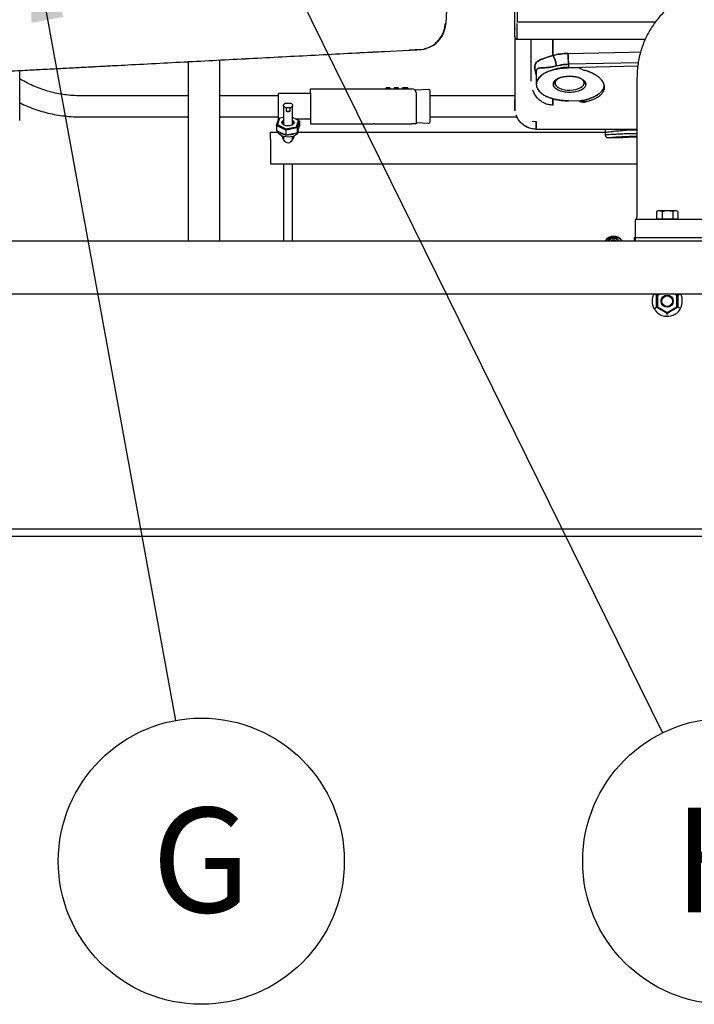
# Paper-space layout 'Sheet2' of a CAD drawing. Units: inches. Extents: x 4 to 303, y 5 to 193.
# Drawn here: x 229 to 245, y 38 to 62 of the extents above; entities that cross this region are included whole.
import ezdxf

# ---------------------------------------------------------------- set-up
doc = ezdxf.new("R2010")
doc.units = ezdxf.units.IN
doc.header["$MEASUREMENT"] = 0
doc.layers.add('FORMAT', color=7, linetype='Continuous')
doc.styles.add('SLDTEXTSTYLE0', font='TXT', dxfattribs={"width": 0.75})
doc.dimstyles.new('SLDDIMSTYLE8', dxfattribs={"dimtxt": 0.18, "dimasz": 2.34, "dimexe": 0, "dimexo": 0.0625, "dimgap": 0, "dimtad": 0, "dimtih": 1, "dimtoh": 1, "dimdec": 0, "dimrnd": 1e-09, "dimzin": 0, "dimdsep": 46, "dimtxsty": 'Standard', "dimsah": 1, "dimcen": 0.09, "dimadec": 0, "dimazin": 0, "dimtfac": 2.34, "dimtdec": 0, "dimtofl": 0, "dimtmove": 0, "dimatfit": 3, "dimfxl": 1, "dimfrac": 2, "dimtolj": 1, "dimtzin": 0, "dimarcsym": 0})

# ---------------------------------------------------------------- blocks, each defined once
blk = doc.blocks.new('SW_NOTE_0_11')
at = {"layer": 'FORMAT', "color": 0, "ltscale": 18}
blk.add_circle((0.61, -3.333), 3.388, dxfattribs=at)
at = {"layer": 'FORMAT', "color": 0, "ltscale": 18, "insert": (0.602, -2.066), "char_height": 2.48, "attachment_point": 2, "style": 'SLDTEXTSTYLE0'}
blk.add_mtext('G', dxfattribs=at)
blk = doc.blocks.new('SW_NOTE_0_12')
at = {"layer": 'FORMAT', "color": 0, "ltscale": 18}
blk.add_circle((1.498, -3.039), 3.388, dxfattribs=at)
at = {"layer": 'FORMAT', "color": 0, "ltscale": 18, "insert": (1.492, -1.772), "char_height": 2.48, "attachment_point": 2, "style": 'SLDTEXTSTYLE0'}
blk.add_mtext('H', dxfattribs=at)

psp = doc.layouts.new('Sheet2')

# ---------------------------------------------------------------- linework, layer by layer
at = {"color": 7, "linetype": 'Continuous', "lineweight": 25, "ltscale": 18}
for p, q in [((239.038, 63.065), (238.954, 61.474)), ((240.587, 61.513), (240.587, 61.877)), ((240.587, 61.513), (240.587, 61.877)), ((240.646, 61.877), (240.646, 61.513)), ((240.587, 61.163), (240.587, 61.513)), ((240.587, 61.162), (240.587, 61.513)), ((240.646, 61.513), (243.927, 61.513)), ((240.646, 61.119), (240.646, 61.472)), ((240.587, 61.175), (240.587, 61.158)), ((240.587, 61.175), (240.587, 61.158)), ((240.587, 61.158), (240.587, 59.685)), ((240.587, 61.158), (240.587, 59.685)), ((240.646, 61.103), (243.682, 61.103)), ((240.98, 60.107), (240.98, 61.104)), ((241.492, 61.104), (241.492, 60.719)), ((241.492, 60.719), (241.492, 61.104)), ((238.446, 60.874), (238.448, 60.875)), ((238.474, 60.886), (238.48, 60.888)), ((236.964, 60.786), (236.926, 60.784)), ((237.484, 60.814), (237.503, 60.815)), ((237.503, 60.815), (238.08, 60.845)), ((232.854, 60.568), (232.854, 56.325)), ((233.604, 56.325), (233.604, 60.608)), ((243.517, 60.544), (241.858, 60.51)), ((243.517, 60.544), (241.858, 60.51)), ((241.858, 60.51), (241.858, 60.437)), ((241.858, 60.437), (243.503, 60.47)), ((241.858, 60.427), (242.114, 60.431)), ((241.859, 60.427), (242.114, 60.431)), ((242.114, 60.431), (242.113, 60.431)), ((242.122, 60.43), (242.114, 60.431)), ((228.859, 59.178), (228.859, 60.362)), ((241.098, 60.343), (241.098, 60.034)), ((235.752, 59.931), (237.264, 59.931)), ((235.752, 59.831), (235.752, 59.931)), ((237.264, 59.931), (238.152, 59.931)), ((237.535, 59.949), (237.535, 59.931)), ((237.538, 59.949), (237.538, 59.931)), ((237.581, 59.949), (237.538, 59.949)), ((237.581, 59.949), (237.581, 59.931)), ((237.583, 59.949), (237.581, 59.949)), ((237.606, 59.949), (237.606, 59.931)), ((237.63, 59.949), (237.63, 59.931)), ((237.631, 59.949), (237.631, 59.931)), ((237.634, 59.949), (237.634, 59.931)), ((237.73, 59.949), (237.73, 59.931)), ((237.732, 59.949), (237.732, 59.931)), ((237.742, 59.949), (237.732, 59.949)), ((237.742, 59.949), (237.742, 59.931)), ((237.778, 59.949), (237.742, 59.949)), ((237.787, 59.949), (237.778, 59.949)), ((237.778, 59.949), (237.778, 59.931)), ((237.787, 59.949), (237.787, 59.931)), ((237.816, 59.949), (237.787, 59.949)), ((237.816, 59.949), (237.816, 59.931)), ((237.826, 59.949), (237.816, 59.949)), ((237.826, 59.949), (237.826, 59.931)), ((237.828, 59.949), (237.828, 59.931)), ((237.926, 59.949), (237.926, 59.931)), ((237.99, 59.949), (237.99, 59.931)), ((237.992, 59.949), (237.992, 59.931)), ((238.024, 59.949), (238.024, 59.931)), ((238.033, 59.949), (238.024, 59.949)), ((238.033, 59.949), (238.033, 59.931)), ((238.057, 59.949), (238.057, 59.931)), ((241.098, 60.034), (241.098, 60.034)), ((243.481, 60.15), (243.481, 56.92)), ((232.854, 59.764), (230.294, 59.764)), ((234.993, 59.764), (233.604, 59.764)), ((235.752, 59.814), (234.993, 59.814)), ((234.993, 59.514), (234.993, 59.814)), ((235.752, 59.831), (235.752, 59.096)), ((238.545, 59.912), (238.226, 59.898)), ((238.252, 59.831), (238.252, 59.096)), ((240.587, 59.764), (238.582, 59.764)), ((241.423, 59.715), (241.442, 59.71)), ((241.492, 59.542), (241.492, 59.688)), ((234.993, 59.214), (234.993, 59.514)), ((235.107, 59.536), (235.107, 59.08)), ((235.16, 59.589), (235.273, 59.589)), ((235.169, 59.479), (235.169, 59.397)), ((235.264, 59.479), (235.169, 59.479)), ((235.264, 59.397), (235.264, 59.479)), ((235.326, 59.08), (235.326, 59.536)), ((240.587, 59.492), (240.587, 59.685)), ((240.595, 59.408), (240.587, 59.492)), ((240.593, 59.421), (240.587, 59.492)), ((240.593, 59.421), (240.587, 59.492)), ((240.587, 59.492), (240.593, 59.424)), ((240.594, 59.421), (240.587, 59.492)), ((240.587, 59.492), (240.593, 59.424)), ((241.492, 59.688), (241.492, 59.542)), ((242.114, 59.636), (241.858, 59.641)), ((242.114, 59.637), (241.859, 59.641)), ((242.192, 59.615), (242.217, 59.615)), ((242.192, 59.615), (242.241, 59.614)), ((242.243, 59.62), (242.242, 59.62)), ((242.243, 59.62), (242.242, 59.62)), ((230.294, 59.264), (232.854, 59.264)), ((233.604, 59.264), (234.993, 59.264)), ((234.944, 59.061), (234.998, 59.223)), ((235.015, 59.231), (234.966, 59.081)), ((234.998, 59.223), (235.015, 59.231)), ((235.107, 59.249), (235.015, 59.231)), ((235.169, 59.397), (235.264, 59.397)), ((235.467, 59.182), (235.326, 59.251)), ((238.582, 59.264), (240.638, 59.264)), ((234.944, 59.061), (234.966, 59.081)), ((235.162, 58.953), (234.944, 59.061)), ((234.944, 59.061), (234.944, 58.94)), ((234.966, 59.081), (235.167, 58.982)), ((234.993, 59.214), (234.995, 59.214)), ((235.435, 59.007), (235.162, 58.953)), ((235.167, 58.982), (235.417, 59.032)), ((235.402, 59.214), (235.752, 59.214)), ((235.417, 59.032), (235.467, 59.182)), ((235.417, 59.032), (235.435, 59.007)), ((235.489, 59.17), (235.435, 59.007)), ((235.435, 58.887), (235.489, 59.049)), ((235.435, 59.007), (235.435, 58.887)), ((235.467, 59.182), (235.489, 59.17)), ((235.489, 59.17), (235.489, 59.049)), ((235.752, 59.096), (237.24, 59.096)), ((237.264, 59.096), (237.24, 59.096)), ((237.264, 59.096), (238.152, 59.096)), ((238.252, 59.096), (238.152, 59.096)), ((238.252, 59.129), (238.545, 59.116)), ((240.997, 59.165), (241.098, 59.155)), ((241.098, 59.155), (241.098, 58.971)), ((241.098, 58.971), (241.098, 59.155)), ((234.801, 58.898), (234.982, 58.898)), ((234.801, 58.733), (234.801, 58.898)), ((234.944, 58.94), (235.162, 58.832)), ((234.966, 58.928), (234.944, 58.94)), ((235.167, 58.829), (234.966, 58.928)), ((234.979, 58.921), (234.979, 58.922)), ((234.98, 58.921), (234.979, 58.921)), ((234.98, 58.905), (234.98, 58.921)), ((235.107, 58.764), (235.084, 58.764)), ((235.107, 58.8), (235.107, 58.725)), ((235.167, 58.982), (235.162, 58.953)), ((235.162, 58.953), (235.162, 58.832)), ((235.162, 58.832), (235.435, 58.887)), ((235.167, 58.829), (235.162, 58.832)), ((235.417, 58.879), (235.167, 58.829)), ((235.326, 58.725), (235.326, 58.8)), ((235.35, 58.764), (235.326, 58.764)), ((235.417, 58.879), (235.435, 58.887)), ((235.451, 58.898), (242.731, 58.898)), ((235.454, 58.921), (235.454, 58.943)), ((241.019, 58.979), (240.998, 58.981)), ((241.098, 58.971), (241.067, 58.974)), ((241.098, 58.971), (241.067, 58.974)), ((241.091, 58.971), (241.098, 58.97)), ((241.091, 58.97), (241.098, 58.969)), ((241.098, 58.97), (241.098, 58.971)), ((241.098, 58.969), (243.481, 58.969)), ((242.732, 58.892), (242.732, 58.833)), ((242.791, 58.774), (243.146, 58.774)), ((234.801, 58.733), (234.801, 58.148)), ((234.801, 58.148), (243.481, 58.148)), ((235.107, 58.148), (235.107, 56.325)), ((235.326, 56.325), (235.326, 58.148)), ((243.993, 57.047), (243.947, 57.02)), ((243.947, 57.02), (243.951, 57.021)), ((243.947, 57.02), (243.947, 56.847)), ((243.993, 57.047), (244.406, 57.047)), ((244.08, 57.02), (244.08, 56.847)), ((244.332, 57.02), (244.332, 56.847)), ((244.452, 57.02), (244.406, 57.047)), ((244.452, 57.02), (244.452, 56.847)), ((243.449, 56.4), (243.449, 56.837)), ((243.699, 56.837), (243.449, 56.837)), ((246.199, 56.837), (243.699, 56.837)), ((243.947, 56.847), (244.08, 56.847)), ((243.994, 56.847), (243.994, 56.837)), ((244.08, 56.847), (244.332, 56.847)), ((244.332, 56.847), (244.452, 56.847)), ((244.404, 56.837), (244.404, 56.847)), ((242.931, 56.424), (242.932, 56.424)), ((182.199, 56.325), (290.199, 56.325)), ((243.418, 56.4), (243.418, 56.325)), ((243.449, 56.4), (243.418, 56.4)), ((246.449, 56.4), (243.449, 56.4)), ((243.449, 56.325), (243.449, 56.4)), ((182.199, 55.075), (290.199, 55.075)), ((243.949, 55.044), (243.909, 55.067)), ((243.949, 55.044), (244.003, 55.075)), ((243.969, 55.032), (243.949, 55.044)), ((243.949, 54.755), (243.949, 55.044)), ((244.043, 55.075), (243.969, 55.032)), ((243.969, 55.032), (243.969, 54.767)), ((244.429, 55.032), (244.356, 55.075)), ((244.396, 55.075), (244.449, 55.044)), ((244.429, 55.032), (244.449, 55.044)), ((244.429, 54.767), (244.429, 55.032)), ((244.449, 55.044), (244.489, 55.067)), ((244.449, 55.044), (244.449, 54.755)), ((243.909, 54.732), (243.949, 54.755)), ((243.949, 54.755), (243.969, 54.767)), ((244.199, 54.611), (243.949, 54.755)), ((243.969, 54.767), (244.199, 54.634)), ((244.199, 54.634), (244.429, 54.767)), ((244.449, 54.755), (244.199, 54.611)), ((244.199, 54.611), (244.199, 54.634)), ((244.199, 54.565), (244.199, 54.611)), ((244.449, 54.755), (244.429, 54.767)), ((244.489, 54.732), (244.449, 54.755)), ((290.199, 49.504), (182.199, 49.504)), ((290.199, 49.325), (182.199, 49.325))]:
    psp.add_line(p, q, dxfattribs=at)
at = {"color": 7, "linetype": 'Continuous', "lineweight": 25, "ltscale": 18, "flags": 128}
for points in [[(238.339, 60.859), (238.434, 60.87), (238.495, 60.886)], [(241.851, 60.766), (243.304, 60.796), (243.571, 60.802)], [(241.423, 60.353), (241.342, 60.319), (241.27, 60.28), (241.21, 60.236), (241.162, 60.189), (241.127, 60.139), (241.106, 60.087), (241.098, 60.034), (241.106, 59.981), (241.127, 59.929), (241.162, 59.879), (241.21, 59.832), (241.27, 59.789), (241.342, 59.749), (241.423, 59.715)], [(242.27, 60.034), (242.262, 60.072), (242.24, 60.108), (242.205, 60.141), (242.157, 60.17), (242.099, 60.194), (242.033, 60.211), (241.961, 60.222), (241.886, 60.226), (241.811, 60.222), (241.739, 60.211), (241.673, 60.194), (241.614, 60.17), (241.567, 60.141), (241.531, 60.108), (241.509, 60.072), (241.502, 60.034)], [(241.541, 60.068), (241.548, 60.033), (241.569, 60), (241.603, 59.969), (241.648, 59.943), (241.704, 59.922), (241.766, 59.906), (241.834, 59.898), (241.903, 59.896), (241.972, 59.901), (242.038, 59.913), (242.097, 59.932), (242.147, 59.956), (242.187, 59.984), (242.215, 60.016), (242.229, 60.05), (242.229, 60.085), (242.215, 60.119), (242.187, 60.151), (242.18, 60.157)], [(241.542, 60.068), (241.549, 60.034), (241.57, 60), (241.603, 59.97), (241.649, 59.943), (241.704, 59.922), (241.766, 59.907), (241.834, 59.898), (241.904, 59.896), (241.972, 59.901), (242.038, 59.914), (242.097, 59.932), (242.147, 59.956), (242.187, 59.985), (242.215, 60.017), (242.229, 60.051), (242.229, 60.086), (242.215, 60.12), (242.199, 60.14)], [(235.169, 59.479), (235.145, 59.489), (235.125, 59.501), (235.112, 59.516), (235.107, 59.533), (235.11, 59.549), (235.12, 59.565), (235.137, 59.579), (235.16, 59.589)], [(235.273, 59.589), (235.296, 59.579), (235.313, 59.565), (235.323, 59.549), (235.326, 59.533), (235.32, 59.516), (235.307, 59.501), (235.288, 59.489), (235.264, 59.479)], [(235.326, 59.186), (235.334, 59.18), (235.354, 59.157), (235.361, 59.132), (235.354, 59.106), (235.334, 59.083), (235.302, 59.064), (235.261, 59.053), (235.216, 59.049), (235.172, 59.053), (235.131, 59.064), (235.099, 59.083), (235.078, 59.106), (235.071, 59.132), (235.078, 59.157), (235.099, 59.18), (235.107, 59.186)], [(235.454, 58.921), (235.453, 58.912), (235.442, 58.879), (235.418, 58.849), (235.381, 58.823), (235.334, 58.803), (235.28, 58.79), (235.222, 58.785), (235.164, 58.788), (235.109, 58.799), (235.061, 58.818), (235.022, 58.843), (234.994, 58.873), (234.98, 58.905)]]:
    psp.add_lwpolyline(points, dxfattribs=at)
at = {"color": 7, "linetype": 'Continuous', "lineweight": 25, "ltscale": 324}
for radius in [0.145, 0.125]:
    psp.add_circle((244.199, 54.9), radius, dxfattribs=at)
for centre, radius, start, end in [((238.305, 61.507), 0.65, 302.2863, 357), ((240.619, 61.357), 0.0322, 180.7524, 210.7811), ((236.325, 60.49), 5.534, 0.203, 2.8626), ((241.663, 60.059), 0.122, 126.0059, 175.5903), ((241.662, 60.059), 0.121, 125.7726, 175.7475), ((242.109, 60.059), 0.121, 4.3315, 53.294), ((238.152, 59.831), 0.1, 0, 90), ((241.661, 60.06), 0.12, 128.3561, 175.8516), ((241.66, 60.06), 0.119, 128.6451, 176.0557), ((242.117, 60.062), 0.113, 3.3197, 43.9442), ((238.547, 59.877), 0.035, 0, 92.5), ((235.216, 59.575), 0.184, 255.07, 284.93), ((235.143, 59.114), 0.0505, 135.6438, 243.1106), ((235.29, 59.114), 0.0505, 296.8894, 44.3562), ((238.547, 59.151), 0.035, 267.5, 0), ((235.173, 59.095), 0.247, 232.0489, 255.4121), ((235.222, 59.203), 0.361, 272.1971, 290.3946), ((242.92, 56.215), 0.219, 86.902, 149.946), ((242.92, 56.215), 0.209, 86.902, 148.3466), ((242.943, 56.215), 0.219, 30.054, 93.098), ((242.943, 56.215), 0.209, 31.6534, 93.098), ((242.927, 56.251), 0.15, 29.6308, 150.3692), ((242.927, 56.251), 0.0997, 48.0302, 131.9698), ((244.199, 54.9), 0.359, 150.7914, 180), ((244.199, 54.9), 0.359, 180, 29.2086)]:
    psp.add_arc(centre, radius, start, end, dxfattribs=at)
psp.add_ellipse((235.216, 58.92), major_axis=(0, 0.272), ratio=0.572492, start_param=2.327582, end_param=3.955603, dxfattribs=at)
at = {"color": 7, "linetype": 'Continuous', "lineweight": 25, "ltscale": 18}
for points, knots in [([(244.446, 62.034), (244.361, 61.966), (244.195, 61.832), (243.982, 61.601), (243.805, 61.353), (243.663, 61.084), (243.56, 60.792), (243.494, 60.477), (243.485, 60.26), (243.481, 60.15)], [0, 0, 0, 0, 0.148715, 0.290574, 0.427762, 0.56269, 0.704368, 0.849236, 1, 1, 1, 1]), ([(238.443, 60.874), (238.476, 60.883), (238.545, 60.902), (238.642, 60.953), (238.731, 61.02), (238.808, 61.102), (238.869, 61.196), (238.912, 61.296), (238.936, 61.389), (238.94, 61.447), (238.941, 61.47)], [0, 0, 0, 0, 0.126608, 0.257737, 0.391679, 0.526488, 0.660143, 0.790723, 0.916564, 1, 1, 1, 1]), ([(238.442, 60.873), (238.476, 60.883), (238.545, 60.902), (238.642, 60.952), (238.73, 61.02), (238.786, 61.074), (238.807, 61.106), (238.807, 61.108)], [0, 0, 0, 0, 0.238115, 0.484733, 0.736642, 0.990182, 1, 1, 1, 1]), ([(240.587, 61.167), (240.587, 61.161), (240.587, 61.149), (240.595, 61.13), (240.61, 61.114), (240.628, 61.105), (240.641, 61.105), (240.646, 61.105)], [0, 0, 0, 0, 0.18509, 0.391479, 0.611128, 0.840462, 1, 1, 1, 1]), ([(240.587, 61.16), (240.587, 61.156), (240.588, 61.146), (240.595, 61.13), (240.61, 61.114), (240.628, 61.104), (240.641, 61.104), (240.646, 61.104)], [0, 0, 0, 0, 0.119298, 0.34235, 0.579733, 0.827582, 1, 1, 1, 1]), ([(240.98, 60.107), (240.98, 60.186), (240.98, 60.343), (240.98, 60.64), (240.98, 60.893), (240.98, 61.062), (240.98, 61.104)], [0, 0, 0, 0, 0.300711, 0.601432, 0.902141, 1, 1, 1, 1]), ([(240.98, 60.107), (240.98, 60.185), (240.98, 60.343), (240.98, 60.64), (240.98, 60.893), (240.98, 61.062), (240.98, 61.104)], [0, 0, 0, 0, 0.300609, 0.601257, 0.901925, 1, 1, 1, 1]), ([(238.08, 60.845), (238.117, 60.847), (238.19, 60.851), (238.272, 60.855), (238.322, 60.858), (238.328, 60.858), (238.33, 60.858)], [0, 0, 0, 0, 0.285973, 0.571617, 0.857074, 1, 1, 1, 1]), ([(238.095, 60.848), (238.127, 60.85), (238.191, 60.853), (238.271, 60.858), (238.337, 60.861), (238.362, 60.862), (238.375, 60.863)], [0, 0, 0, 0, 0.249714, 0.499599, 0.74968, 1, 1, 1, 1]), ([(238.095, 60.848), (238.127, 60.85), (238.191, 60.853), (238.271, 60.857), (238.336, 60.861), (238.362, 60.862), (238.374, 60.863)], [0, 0, 0, 0, 0.249714, 0.499599, 0.74968, 1, 1, 1, 1]), ([(224.635, 60.14), (224.814, 60.15), (225.171, 60.168), (225.709, 60.197), (226.248, 60.225), (226.662, 60.247), (226.944, 60.261), (227.099, 60.269), (227.253, 60.277), (227.411, 60.286), (227.572, 60.294), (227.712, 60.302), (227.829, 60.308), (227.927, 60.313), (228.03, 60.318), (228.137, 60.324), (228.249, 60.33), (228.364, 60.336), (228.505, 60.343), (228.692, 60.353), (228.917, 60.365), (229.141, 60.376), (229.356, 60.388), (229.565, 60.399), (229.774, 60.41), (229.978, 60.42), (230.224, 60.433), (230.515, 60.448), (230.847, 60.466), (231.175, 60.483), (231.653, 60.508), (232.275, 60.541), (233.047, 60.581), (233.821, 60.622), (234.596, 60.662), (235.372, 60.703), (236.149, 60.744), (236.667, 60.771), (236.926, 60.784)], [0, 0, 0, 0, 0.043474, 0.087188, 0.131375, 0.175056, 0.188376, 0.200455, 0.212961, 0.225894, 0.239254, 0.252368, 0.259993, 0.267994, 0.27637, 0.285122, 0.294249, 0.303752, 0.313179, 0.328714, 0.349645, 0.368229, 0.383575, 0.402292, 0.419306, 0.434614, 0.452256, 0.479611, 0.505777, 0.533457, 0.559791, 0.622582, 0.685414, 0.748281, 0.811177, 0.8741, 0.937044, 1, 1, 1, 1]), ([(224.636, 60.141), (224.814, 60.15), (225.171, 60.169), (225.709, 60.197), (226.248, 60.225), (226.662, 60.247), (226.944, 60.262), (227.099, 60.27), (227.253, 60.278), (227.411, 60.286), (227.573, 60.295), (227.712, 60.302), (227.829, 60.308), (227.928, 60.313), (228.03, 60.319), (228.137, 60.324), (228.249, 60.33), (228.364, 60.336), (228.505, 60.343), (228.692, 60.353), (228.917, 60.365), (229.141, 60.377), (229.357, 60.388), (229.565, 60.399), (229.774, 60.41), (229.978, 60.421), (230.224, 60.434), (230.515, 60.449), (230.847, 60.466), (231.175, 60.483), (231.653, 60.508), (232.275, 60.541), (233.048, 60.582), (233.821, 60.622), (234.596, 60.663), (235.372, 60.703), (236.149, 60.744), (236.668, 60.771), (236.927, 60.785)], [0, 0, 0, 0, 0.043474, 0.087188, 0.131375, 0.175056, 0.188376, 0.200455, 0.212961, 0.225894, 0.239254, 0.252368, 0.259993, 0.267994, 0.27637, 0.285122, 0.294249, 0.303752, 0.313179, 0.328714, 0.349645, 0.368229, 0.383575, 0.402292, 0.419306, 0.434614, 0.452256, 0.479611, 0.505777, 0.533457, 0.559791, 0.622582, 0.685414, 0.748281, 0.811177, 0.8741, 0.937044, 1, 1, 1, 1]), ([(236.964, 60.786), (237.053, 60.791), (237.23, 60.8), (237.399, 60.809), (237.484, 60.814)], [0, 0, 0, 0, 0.5000359, 1, 1, 1, 1]), ([(236.965, 60.787), (237.053, 60.791), (237.23, 60.801), (237.399, 60.81), (237.484, 60.814)], [0, 0, 0, 0, 0.500036, 1, 1, 1, 1]), ([(241.492, 60.719), (241.456, 60.707), (241.384, 60.682), (241.295, 60.653), (241.222, 60.627), (241.164, 60.601), (241.12, 60.573), (241.089, 60.54), (241.07, 60.497), (241.063, 60.44), (241.071, 60.366), (241.083, 60.304), (241.096, 60.267), (241.099, 60.26)], [0, 0, 0, 0, 0.097477, 0.195031, 0.292641, 0.390282, 0.487932, 0.585578, 0.683202, 0.780795, 0.878388, 0.976012, 1, 1, 1, 1]), ([(241.099, 60.26), (241.096, 60.267), (241.083, 60.304), (241.071, 60.366), (241.063, 60.44), (241.07, 60.497), (241.089, 60.54), (241.12, 60.573), (241.164, 60.601), (241.222, 60.627), (241.295, 60.653), (241.384, 60.682), (241.456, 60.707), (241.492, 60.719)], [0, 0, 0, 0, 0.024041, 0.121659, 0.219246, 0.316832, 0.41445, 0.512092, 0.609737, 0.707371, 0.804977, 0.902531, 1, 1, 1, 1]), ([(241.492, 60.719), (241.55, 60.732), (241.666, 60.757), (241.79, 60.763), (241.851, 60.766)], [0, 0, 0, 0, 0.499998, 1, 1, 1, 1]), ([(241.851, 60.766), (241.79, 60.763), (241.666, 60.757), (241.55, 60.732), (241.492, 60.719)], [0, 0, 0, 0, 0.500002, 1, 1, 1, 1]), ([(241.571, 60.469), (241.569, 60.493), (241.564, 60.543), (241.543, 60.619), (241.517, 60.681), (241.5, 60.706), (241.492, 60.719)], [0, 0, 0, 0, 0.271421, 0.562131, 0.788578, 1, 1, 1, 1]), ([(241.492, 60.719), (241.503, 60.702), (241.525, 60.668), (241.55, 60.595), (241.566, 60.526), (241.569, 60.488), (241.571, 60.469)], [0, 0, 0, 0, 0.271421, 0.562131, 0.788578, 1, 1, 1, 1]), ([(241.851, 60.766), (241.852, 60.748), (241.854, 60.711), (241.856, 60.637), (241.858, 60.566), (241.858, 60.528), (241.858, 60.51)], [0, 0, 0, 0, 0.272326, 0.562947, 0.788948, 1, 1, 1, 1]), ([(241.571, 60.469), (241.535, 60.461), (241.462, 60.444), (241.368, 60.432), (241.288, 60.426), (241.222, 60.424), (241.169, 60.422), (241.13, 60.413), (241.104, 60.393), (241.1, 60.359), (241.098, 60.343)], [0, 0, 0, 0, 0.12545, 0.250337, 0.375029, 0.499408, 0.6278, 0.754523, 0.878588, 1, 1, 1, 1]), ([(241.108, 60.39), (241.116, 60.398), (241.13, 60.415), (241.17, 60.421), (241.222, 60.424), (241.288, 60.426), (241.369, 60.432), (241.463, 60.444), (241.535, 60.461), (241.571, 60.469)], [0, 0, 0, 0, 0.138009, 0.281738, 0.425486, 0.569215, 0.712895, 0.856497, 1, 1, 1, 1]), ([(241.858, 60.437), (241.819, 60.435), (241.742, 60.431), (241.629, 60.414), (241.521, 60.389), (241.456, 60.365), (241.423, 60.353)], [0, 0, 0, 0, 0.249999, 0.499999, 0.749999, 1, 1, 1, 1]), ([(241.858, 60.427), (241.82, 60.426), (241.742, 60.423), (241.629, 60.407), (241.521, 60.385), (241.456, 60.363), (241.423, 60.353)], [0, 0, 0, 0, 0.250005, 0.500007, 0.750006, 1, 1, 1, 1]), ([(241.423, 60.352), (241.456, 60.363), (241.521, 60.385), (241.629, 60.407), (241.742, 60.422), (241.82, 60.425), (241.858, 60.427)], [0, 0, 0, 0, 0.249994, 0.499993, 0.749995, 1, 1, 1, 1]), ([(241.424, 60.353), (241.456, 60.363), (241.521, 60.385), (241.629, 60.407), (241.742, 60.423), (241.82, 60.426), (241.859, 60.427)], [0, 0, 0, 0, 0.249994, 0.499993, 0.749995, 1, 1, 1, 1]), ([(241.571, 60.469), (241.617, 60.48), (241.71, 60.502), (241.809, 60.507), (241.858, 60.51)], [0, 0, 0, 0, 0.500003, 1, 1, 1, 1]), ([(241.858, 60.51), (241.803, 60.506), (241.704, 60.501), (241.612, 60.479), (241.571, 60.469)], [0, 0, 0, 0, 0.5596, 1, 1, 1, 1]), ([(242.114, 60.431), (242.118, 60.427), (242.126, 60.418), (242.147, 60.404), (242.185, 60.384), (242.219, 60.373), (242.242, 60.366)], [0, 0, 0, 0, 0.124595, 0.24978, 0.500091, 1, 1, 1, 1]), ([(242.114, 60.431), (242.118, 60.427), (242.125, 60.417), (242.147, 60.404), (242.185, 60.384), (242.219, 60.373), (242.242, 60.366)], [0, 0, 0, 0, 0.124595, 0.2497799, 0.500091, 1, 1, 1, 1]), ([(230.294, 59.764), (230.263, 59.764), (230.171, 59.765), (230.017, 59.776), (229.833, 59.8), (229.652, 59.837), (229.474, 59.887), (229.299, 59.947), (229.129, 60.02), (228.982, 60.094), (228.894, 60.147), (228.859, 60.169)], [0, 0, 0, 0, 0.061653, 0.184019, 0.306402, 0.428785, 0.551169, 0.673554, 0.795941, 0.918329, 1, 1, 1, 1]), ([(241.423, 60.353), (241.376, 60.333), (241.281, 60.293), (241.178, 60.214), (241.113, 60.127), (241.091, 60.034), (241.113, 59.941), (241.178, 59.854), (241.281, 59.775), (241.376, 59.735), (241.423, 59.715)], [0, 0, 0, 0, 0.125, 0.25, 0.375, 0.5, 0.625, 0.75, 0.875, 1, 1, 1, 1]), ([(241.502, 60.034), (241.503, 60.047), (241.506, 60.072), (241.529, 60.108), (241.565, 60.141), (241.613, 60.171), (241.671, 60.195), (241.738, 60.213), (241.81, 60.224), (241.886, 60.227), (241.961, 60.224), (242.034, 60.213), (242.1, 60.195), (242.159, 60.171), (242.207, 60.141), (242.243, 60.108), (242.265, 60.072), (242.268, 60.047), (242.27, 60.034)], [0, 0, 0, 0, 0.0625, 0.125, 0.1875, 0.25, 0.3125, 0.375, 0.4375, 0.5, 0.5625, 0.625, 0.6875, 0.75, 0.8125, 0.875, 0.9375, 1, 1, 1, 1]), ([(242.242, 59.62), (242.276, 59.628), (242.345, 59.643), (242.437, 59.675), (242.518, 59.711), (242.587, 59.754), (242.642, 59.801), (242.683, 59.853), (242.707, 59.908), (242.715, 59.966), (242.707, 60.025), (242.683, 60.084), (242.642, 60.141), (242.587, 60.197), (242.518, 60.248), (242.437, 60.294), (242.345, 60.335), (242.276, 60.356), (242.242, 60.366)], [0, 0, 0, 0, 0.0625, 0.125, 0.187501, 0.250001, 0.312501, 0.375001, 0.4375, 0.5, 0.5625, 0.624999, 0.687499, 0.749999, 0.812499, 0.875, 0.9375, 1, 1, 1, 1]), ([(242.242, 59.62), (242.255, 59.622), (242.282, 59.628), (242.322, 59.638), (242.36, 59.649), (242.398, 59.661), (242.437, 59.676), (242.478, 59.693), (242.518, 59.712), (242.554, 59.733), (242.597, 59.762), (242.642, 59.801), (242.683, 59.853), (242.707, 59.908), (242.715, 59.965), (242.707, 60.024), (242.686, 60.076), (242.656, 60.121), (242.625, 60.159), (242.587, 60.195), (242.543, 60.23), (242.493, 60.262), (242.436, 60.294), (242.374, 60.322), (242.309, 60.346), (242.264, 60.359), (242.242, 60.366)], [0, 0, 0, 0, 0.0238103, 0.0492188, 0.0732301, 0.0973407, 0.1250448, 0.1563038, 0.1875627, 0.2211392, 0.2500804, 0.3125595, 0.3750385, 0.4383674, 0.499996, 0.5616236, 0.6249534, 0.6660727, 0.7073181, 0.749969, 0.7895808, 0.8316099, 0.8749845, 0.9191493, 0.9594369, 1, 1, 1, 1]), ([(242.242, 59.62), (242.255, 59.623), (242.283, 59.629), (242.322, 59.638), (242.36, 59.649), (242.398, 59.661), (242.437, 59.676), (242.478, 59.693), (242.518, 59.713), (242.554, 59.733), (242.597, 59.762), (242.643, 59.801), (242.683, 59.853), (242.707, 59.908), (242.716, 59.966), (242.707, 60.024), (242.686, 60.077), (242.657, 60.122), (242.625, 60.159), (242.587, 60.195), (242.543, 60.23), (242.493, 60.263), (242.436, 60.294), (242.374, 60.322), (242.309, 60.347), (242.265, 60.36), (242.242, 60.366)], [0, 0, 0, 0, 0.02381, 0.049219, 0.07323, 0.097341, 0.125045, 0.156304, 0.187563, 0.221139, 0.25008, 0.31256, 0.375039, 0.438367, 0.499996, 0.561624, 0.624953, 0.666073, 0.707318, 0.749969, 0.789581, 0.83161, 0.874985, 0.919149, 0.959437, 1, 1, 1, 1]), ([(237.606, 59.949), (237.603, 59.949), (237.598, 59.949), (237.59, 59.949), (237.582, 59.949), (237.581, 59.949), (237.581, 59.949)], [0, 0, 0, 0, 0.187115, 0.373967, 0.560898, 1, 1, 1, 1]), ([(237.63, 59.949), (237.629, 59.949), (237.627, 59.949), (237.621, 59.949), (237.614, 59.949), (237.609, 59.949), (237.606, 59.949)], [0, 0, 0, 0, 0.279853, 0.559492, 0.7796, 1, 1, 1, 1]), ([(237.99, 59.949), (237.98, 59.949), (237.959, 59.949), (237.937, 59.949), (237.927, 59.949), (237.926, 59.949), (237.926, 59.949)], [0, 0, 0, 0, 0.279523, 0.558379, 0.778921, 1, 1, 1, 1]), ([(238.021, 59.949), (238.018, 59.949), (238.01, 59.949), (237.999, 59.949), (237.992, 59.949)], [0, 0, 0, 0, 0.360335, 1, 1, 1, 1]), ([(238.057, 59.949), (238.056, 59.949), (238.054, 59.949), (238.039, 59.949), (238.033, 59.949)], [0, 0, 0, 0, 0.559202, 1, 1, 1, 1]), ([(242.27, 60.034), (242.268, 60.022), (242.265, 59.996), (242.243, 59.96), (242.207, 59.927), (242.159, 59.898), (242.1, 59.873), (242.034, 59.856), (241.961, 59.845), (241.886, 59.841), (241.81, 59.845), (241.738, 59.856), (241.671, 59.873), (241.613, 59.898), (241.565, 59.927), (241.529, 59.96), (241.506, 59.996), (241.503, 60.022), (241.502, 60.034)], [0, 0, 0, 0, 0.0625, 0.125, 0.1875, 0.25, 0.3125, 0.375, 0.4375, 0.5, 0.5625, 0.625, 0.6875, 0.75, 0.8125, 0.875, 0.9375, 1, 1, 1, 1]), ([(242.114, 59.637), (242.156, 59.644), (242.24, 59.658), (242.356, 59.692), (242.46, 59.734), (242.549, 59.784), (242.621, 59.841), (242.673, 59.902), (242.702, 59.957), (242.706, 59.992), (242.708, 60.004)], [0, 0, 0, 0, 0.132573, 0.265146, 0.397719, 0.530292, 0.662864, 0.795437, 0.92801, 1, 1, 1, 1]), ([(242.708, 60.004), (242.706, 59.991), (242.702, 59.957), (242.673, 59.902), (242.621, 59.84), (242.549, 59.784), (242.46, 59.734), (242.356, 59.692), (242.24, 59.658), (242.156, 59.644), (242.114, 59.636)], [0, 0, 0, 0, 0.072262, 0.204796, 0.33733, 0.469864, 0.602398, 0.734932, 0.867466, 1, 1, 1, 1]), ([(242.708, 60.003), (242.706, 59.991), (242.703, 59.957), (242.673, 59.902), (242.621, 59.841), (242.549, 59.784), (242.46, 59.734), (242.356, 59.692), (242.24, 59.658), (242.156, 59.644), (242.114, 59.637)], [0, 0, 0, 0, 0.070207, 0.203035, 0.335862, 0.46869, 0.601517, 0.734345, 0.867172, 1, 1, 1, 1]), ([(238.582, 59.151), (238.582, 59.156), (238.582, 59.163), (238.582, 59.208), (238.582, 59.255), (238.582, 59.313), (238.582, 59.398), (238.582, 59.514), (238.582, 59.63), (238.582, 59.714), (238.582, 59.772), (238.582, 59.819), (238.582, 59.864), (238.582, 59.872), (238.582, 59.877)], [0, 0, 0, 0, 0.1197284, 0.1841803, 0.25, 0.3158197, 0.3802716, 0.5, 0.6197284, 0.6841803, 0.75, 0.8158197, 0.8802716, 1, 1, 1, 1]), ([(241.492, 59.542), (241.457, 59.544), (241.386, 59.549), (241.285, 59.585), (241.194, 59.641), (241.118, 59.715), (241.056, 59.801), (241.03, 59.865), (241.017, 59.897)], [0, 0, 0, 0, 0.167559, 0.335107, 0.502704, 0.670321, 0.837979, 1, 1, 1, 1]), ([(241.423, 59.715), (241.456, 59.705), (241.521, 59.683), (241.629, 59.661), (241.742, 59.646), (241.82, 59.643), (241.858, 59.641)], [0, 0, 0, 0, 0.249994, 0.499993, 0.749995, 1, 1, 1, 1]), ([(241.858, 59.641), (241.82, 59.642), (241.742, 59.645), (241.629, 59.661), (241.521, 59.683), (241.456, 59.704), (241.423, 59.715)], [0, 0, 0, 0, 0.250005, 0.500007, 0.750006, 1, 1, 1, 1]), ([(241.859, 59.641), (241.82, 59.643), (241.742, 59.646), (241.629, 59.661), (241.521, 59.683), (241.456, 59.705), (241.424, 59.715)], [0, 0, 0, 0, 0.250005, 0.500007, 0.750006, 1, 1, 1, 1]), ([(228.859, 59.599), (228.892, 59.582), (228.986, 59.536), (229.145, 59.472), (229.335, 59.406), (229.529, 59.353), (229.726, 59.312), (229.925, 59.283), (230.115, 59.266), (230.238, 59.265), (230.294, 59.264)], [0, 0, 0, 0, 0.07521, 0.210382, 0.345555, 0.48073, 0.615907, 0.751085, 0.886264, 1, 1, 1, 1]), ([(242.242, 59.62), (242.219, 59.617), (242.185, 59.613), (242.147, 59.62), (242.125, 59.626), (242.118, 59.633), (242.114, 59.637)], [0, 0, 0, 0, 0.499909, 0.75022, 0.875405, 1, 1, 1, 1]), ([(242.242, 59.62), (242.22, 59.617), (242.181, 59.613), (242.134, 59.62), (242.118, 59.633), (242.114, 59.637)], [0, 0, 0, 0, 0.500529, 0.875251, 1, 1, 1, 1]), ([(242.242, 59.62), (242.22, 59.617), (242.181, 59.613), (242.134, 59.62), (242.118, 59.633), (242.114, 59.636)], [0, 0, 0, 0, 0.500529, 0.875251, 1, 1, 1, 1]), ([(240.911, 59.008), (240.908, 59.009), (240.872, 59.02), (240.811, 59.058), (240.732, 59.122), (240.67, 59.203), (240.634, 59.264), (240.624, 59.299), (240.623, 59.301)], [0, 0, 0, 0, 0.024668, 0.264391, 0.504119, 0.743858, 0.983601, 1, 1, 1, 1]), ([(241.057, 58.975), (241.037, 58.976), (240.983, 58.98), (240.9, 59.009), (240.81, 59.057), (240.732, 59.123), (240.67, 59.203), (240.634, 59.264), (240.624, 59.299), (240.623, 59.301)], [0, 0, 0, 0, 0.104081, 0.280836, 0.457596, 0.63436, 0.811131, 0.987907, 1, 1, 1, 1]), ([(235.065, 58.819), (235.068, 58.809), (235.077, 58.781), (235.093, 58.752), (235.103, 58.733)], [0, 0, 0, 0, 0.3569109, 1, 1, 1, 1]), ([(235.33, 58.733), (235.34, 58.751), (235.355, 58.779), (235.363, 58.806), (235.366, 58.816)], [0, 0, 0, 0, 0.634815, 1, 1, 1, 1]), ([(242.716, 58.969), (242.717, 58.968), (242.729, 58.945), (242.731, 58.917), (242.732, 58.892)], [0, 0, 0, 0, 0.065101, 1, 1, 1, 1]), ([(242.716, 58.969), (242.717, 58.967), (242.729, 58.943), (242.731, 58.915), (242.732, 58.89)], [0, 0, 0, 0, 0.085717, 1, 1, 1, 1]), ([(242.716, 58.969), (242.717, 58.967), (242.73, 58.944), (242.731, 58.916), (242.733, 58.89)], [0, 0, 0, 0, 0.081662, 1, 1, 1, 1]), ([(243.481, 58.951), (243.429, 58.95), (243.308, 58.948), (243.133, 58.937), (242.98, 58.923), (242.868, 58.91), (242.79, 58.9), (242.745, 58.894), (242.727, 58.891), (242.732, 58.892), (242.732, 58.892)], [0, 0, 0, 0, 0.127998, 0.297468, 0.467293, 0.600266, 0.733412, 0.866676, 0.999999, 1, 1, 1, 1]), ([(243.481, 58.866), (243.445, 58.865), (243.356, 58.865), (243.221, 58.861), (243.082, 58.855), (242.961, 58.849), (242.861, 58.843), (242.788, 58.837), (242.741, 58.834), (242.735, 58.833), (242.732, 58.833)], [0, 0, 0, 0, 0.089077, 0.219209, 0.349343, 0.479476, 0.60961, 0.739743, 0.869876, 1, 1, 1, 1]), ([(242.732, 58.833), (242.733, 58.826), (242.734, 58.814), (242.741, 58.801), (242.749, 58.791), (242.759, 58.783), (242.772, 58.776), (242.784, 58.775), (242.791, 58.774)], [0, 0, 0, 0, 0.239001, 0.367848, 0.49953, 0.63128, 0.760326, 1, 1, 1, 1]), ([(242.732, 58.833), (242.733, 58.826), (242.734, 58.814), (242.741, 58.8), (242.749, 58.791), (242.759, 58.783), (242.772, 58.776), (242.784, 58.774), (242.791, 58.774)], [0, 0, 0, 0, 0.239001, 0.367848, 0.49953, 0.63128, 0.760326, 1, 1, 1, 1]), ([(242.733, 58.833), (242.733, 58.826), (242.734, 58.814), (242.742, 58.801), (242.749, 58.791), (242.759, 58.783), (242.773, 58.776), (242.784, 58.775), (242.792, 58.774)], [0, 0, 0, 0, 0.239001, 0.367848, 0.49953, 0.63128, 0.760326, 1, 1, 1, 1]), ([(242.791, 58.774), (242.791, 58.774), (242.783, 58.773), (242.813, 58.776), (242.885, 58.782), (243.007, 58.79), (243.162, 58.799), (243.323, 58.805), (243.434, 58.806), (243.481, 58.807)], [0, 0, 0, 0, 0.000001, 0.178242, 0.356385, 0.534353, 0.705187, 0.875845, 1, 1, 1, 1]), ([(243.481, 58.784), (243.477, 58.783), (243.453, 58.783), (243.414, 58.783), (243.364, 58.782), (243.316, 58.78), (243.271, 58.779), (243.233, 58.777), (243.201, 58.776), (243.173, 58.775), (243.15, 58.774), (243.147, 58.774), (243.146, 58.774)], [0, 0, 0, 0, 0.020967, 0.122129, 0.216501, 0.306519, 0.414839, 0.523087, 0.613162, 0.707549, 0.857766, 1, 1, 1, 1]), ([(243.481, 58.784), (243.458, 58.784), (243.407, 58.783), (243.337, 58.781), (243.271, 58.779), (243.221, 58.777), (243.201, 58.776), (243.192, 58.776)], [0, 0, 0, 0, 0.185303, 0.407959, 0.630615, 0.853271, 1, 1, 1, 1]), ([(243.481, 58.784), (243.477, 58.784), (243.454, 58.784), (243.414, 58.783), (243.364, 58.782), (243.317, 58.781), (243.272, 58.779), (243.233, 58.778), (243.207, 58.777), (243.196, 58.776), (243.192, 58.776)], [0, 0, 0, 0, 0.03125, 0.185746, 0.329872, 0.467348, 0.632775, 0.798092, 0.935656, 1, 1, 1, 1]), ([(243.36, 58.805), (243.368, 58.805), (243.407, 58.806), (243.448, 58.807), (243.481, 58.807)], [0, 0, 0, 0, 0.22438, 1, 1, 1, 1]), ([(243.48, 56.92), (243.48, 56.913), (243.48, 56.9), (243.475, 56.881), (243.469, 56.866), (243.463, 56.855), (243.459, 56.849), (243.457, 56.847), (243.456, 56.845), (243.455, 56.843), (243.454, 56.842), (243.454, 56.842)], [0, 0, 0, 0, 0.1901219, 0.3888368, 0.551397, 0.6730087, 0.7339921, 0.7721582, 0.8117794, 0.8755888, 1, 1, 1, 1]), ([(244.08, 57.02), (244.056, 57.03), (244.012, 57.049), (243.967, 57.029), (243.947, 57.02)], [0, 0, 0, 0, 0.534355, 1, 1, 1, 1]), ([(244.332, 57.02), (244.287, 57.03), (244.203, 57.049), (244.119, 57.029), (244.08, 57.02)], [0, 0, 0, 0, 0.534359, 1, 1, 1, 1]), ([(244.452, 57.02), (244.43, 57.03), (244.391, 57.049), (244.351, 57.029), (244.332, 57.02)], [0, 0, 0, 0, 0.534356, 1, 1, 1, 1]), ([(242.81, 56.325), (242.816, 56.334), (242.83, 56.359), (242.872, 56.384), (242.927, 56.396), (242.982, 56.384), (243.024, 56.359), (243.039, 56.334), (243.044, 56.325)], [0, 0, 0, 0, 0.109406, 0.30498, 0.499969, 0.694958, 0.890532, 1, 1, 1, 1])]:
    psp.add_open_spline(points, degree=3, knots=knots, dxfattribs=at)
for points in [[(241.423, 60.352), (241.376, 60.333), (241.281, 60.293), (241.178, 60.214), (241.113, 60.127), (241.091, 60.034), (241.113, 59.941), (241.178, 59.854), (241.281, 59.775), (241.376, 59.735), (241.423, 59.715)], [(241.424, 60.353), (241.376, 60.333), (241.281, 60.293), (241.178, 60.214), (241.113, 60.127), (241.091, 60.034), (241.113, 59.941), (241.178, 59.854), (241.281, 59.775), (241.376, 59.735), (241.424, 59.715)], [(241.502, 60.034), (241.503, 60.046), (241.506, 60.071), (241.529, 60.108), (241.565, 60.141), (241.613, 60.17), (241.671, 60.194), (241.738, 60.212), (241.81, 60.223), (241.886, 60.227), (241.961, 60.223), (242.034, 60.212), (242.1, 60.194), (242.159, 60.17), (242.207, 60.141), (242.243, 60.108), (242.265, 60.071), (242.268, 60.046), (242.27, 60.034)], [(241.502, 60.034), (241.504, 60.047), (241.507, 60.072), (241.529, 60.108), (241.565, 60.141), (241.613, 60.171), (241.671, 60.195), (241.738, 60.213), (241.811, 60.224), (241.886, 60.227), (241.961, 60.224), (242.034, 60.213), (242.101, 60.195), (242.159, 60.171), (242.207, 60.141), (242.243, 60.108), (242.266, 60.072), (242.269, 60.047), (242.27, 60.034)], [(242.27, 60.034), (242.268, 60.021), (242.265, 59.996), (242.243, 59.96), (242.207, 59.926), (242.159, 59.897), (242.1, 59.873), (242.034, 59.855), (241.961, 59.844), (241.886, 59.841), (241.81, 59.844), (241.738, 59.855), (241.671, 59.873), (241.613, 59.897), (241.565, 59.926), (241.529, 59.96), (241.506, 59.996), (241.503, 60.021), (241.502, 60.034)], [(242.27, 60.034), (242.269, 60.022), (242.266, 59.996), (242.243, 59.96), (242.207, 59.927), (242.159, 59.898), (242.101, 59.873), (242.034, 59.856), (241.961, 59.845), (241.886, 59.841), (241.811, 59.845), (241.738, 59.856), (241.671, 59.873), (241.613, 59.898), (241.565, 59.927), (241.529, 59.96), (241.507, 59.996), (241.504, 60.022), (241.502, 60.034)], [(240.587, 59.685), (240.587, 59.649), (240.587, 59.577), (240.587, 59.52), (240.587, 59.492)], [(240.587, 59.685), (240.587, 59.649), (240.587, 59.577), (240.587, 59.52), (240.587, 59.492)]]:
    psp.add_open_spline(points, degree=3, dxfattribs=at)

# ---------------------------------------------------------------- block references
at = {"layer": 'FORMAT', "color": 7, "ltscale": 18}
for name, p in [('SW_NOTE_0_11', (232.552, 44.971)), ('SW_NOTE_0_12', (244.087, 44.677))]:
    psp.add_blockref(name, p, dxfattribs=at)

# ---------------------------------------------------------------- leaders
for points in [[(231.6, 70.016), (244.087, 44.677)], [(229.096, 63.864), (232.552, 44.971)]]:
    psp.add_leader(points, dimstyle='SLDDIMSTYLE8', dxfattribs=at)

doc.saveas('drawing.dxf')
